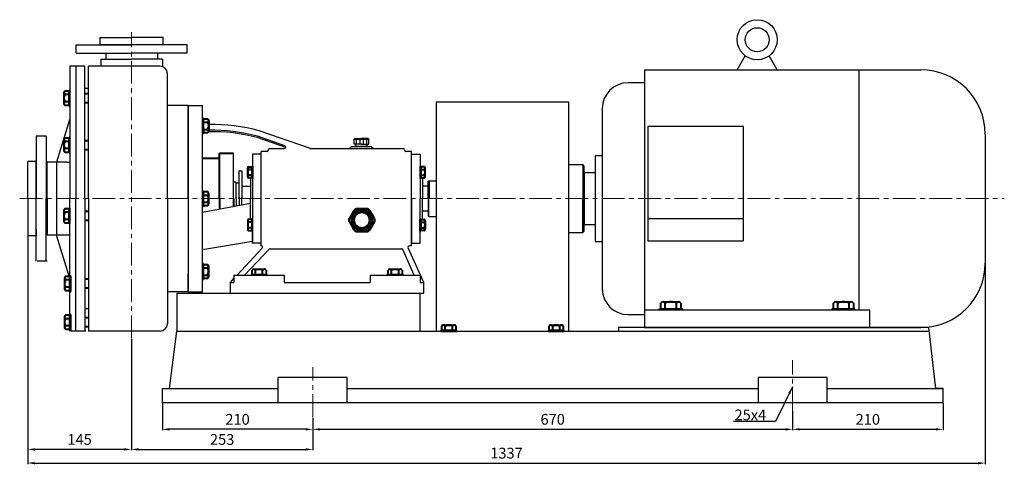
# Model space of a CAD drawing. Units: millimetres. Extents: x 3727 to 6156, y -1611 to -8.
# Drawn here: x 3760 to 5135, y -650 to -29 of the extents above; entities that cross this region are included whole.
import ezdxf

# ---------------------------------------------------------------- set-up
doc = ezdxf.new("R2010")
doc.units = ezdxf.units.MM
doc.linetypes.add('CENTER', pattern=[50.8, 31.75, -6.35, 6.35, -6.35])
doc.linetypes.add('HIDDEN', pattern=[0.375, 0.25, -0.125])
for name, color, linetype in [('1', 7, 'Continuous'), ('2', 1, 'Continuous'), ('4', 3, 'HIDDEN')]:
    doc.layers.add(name, color=color, linetype=linetype)
for name, color, linetype, lineweight in [('1.粗实线', 7, 'Continuous', 50), ('中心线', 5, 'CENTER', 13), ('标注线', 3, 'Continuous', 20), ('粗实线', 7, 'Continuous', 40)]:
    doc.layers.add(name, color=color, linetype=linetype, lineweight=lineweight)
doc.styles.get("Standard").update_dxf_attribs({"font": 'txt', "bigfont": 'gbcbig.shx'})
doc.dimstyles.new('ISO-25', dxfattribs={"dimtxt": 15, "dimasz": 10, "dimexe": 1.25, "dimexo": 0.625, "dimgap": 4.5, "dimtad": 1, "dimtxsty": 'Standard', "dimcen": 2.5, "dimadec": 0, "dimazin": 0, "dimtfac": 1, "dimtmove": 0, "dimatfit": 3, "dimfxl": 0, "dimarcsym": 0})

# ---------------------------------------------------------------- blocks, each defined once
blk = doc.blocks.new('*D14')
at = {"layer": 'DEFPOINTS', "color": 0, "transparency": 16777216}
for p in [(3959.4, -563.9), (4169.4, -583.8), (3959.4, -601.1)]:
    blk.add_point(p, dxfattribs=at)
at = {"layer": '标注线', "color": 0, "lineweight": -2, "transparency": 16777216}
for p, q in [((3959.4, -564.5), (3959.4, -602.4)), ((4169.4, -584.4), (4169.4, -602.4)), ((4159.4, -601.1), (3969.4, -601.1))]:
    blk.add_line(p, q, dxfattribs=at)
at = {"layer": '标注线', "color": 0, "transparency": 16777216}
for points in [[(3969.4, -599.5), (3969.4, -602.8), (3959.4, -601.1)], [(4159.4, -599.5), (4159.4, -602.8), (4169.4, -601.1)]]:
    blk.add_solid(points, dxfattribs=at)
at = {"layer": '标注线', "color": 0, "transparency": 16777216, "insert": (4064.4, -589.1), "char_height": 15, "attachment_point": 5}
blk.add_mtext('210', dxfattribs=at)
blk = doc.blocks.new('*D11')
at = {"layer": 'DEFPOINTS', "color": 0, "transparency": 16777216}
for p in [(4839.4, -575.3), (4169.4, -583.8), (4839.4, -601.1)]:
    blk.add_point(p, dxfattribs=at)
at = {"layer": '标注线', "color": 0, "lineweight": -2, "transparency": 16777216}
for p, q in [((4839.4, -575.9), (4839.4, -602.4)), ((4169.4, -584.4), (4169.4, -602.4)), ((4179.4, -601.1), (4829.4, -601.1))]:
    blk.add_line(p, q, dxfattribs=at)
at = {"layer": '标注线', "color": 0, "transparency": 16777216}
for points in [[(4179.4, -599.5), (4179.4, -602.8), (4169.4, -601.1)], [(4829.4, -599.5), (4829.4, -602.8), (4839.4, -601.1)]]:
    blk.add_solid(points, dxfattribs=at)
at = {"layer": '标注线', "color": 0, "transparency": 16777216, "insert": (4504.4, -589.1), "char_height": 15, "attachment_point": 5}
blk.add_mtext('670', dxfattribs=at)
blk = doc.blocks.new('*D15')
at = {"layer": 'DEFPOINTS', "color": 0, "transparency": 16777216}
for p in [(4839.4, -575.3), (5049.4, -563.9), (5049.4, -601.1)]:
    blk.add_point(p, dxfattribs=at)
at = {"layer": '标注线', "color": 0, "lineweight": -2, "transparency": 16777216}
for p, q in [((4839.4, -575.9), (4839.4, -602.4)), ((5049.4, -564.5), (5049.4, -602.4)), ((4849.4, -601.1), (5039.4, -601.1))]:
    blk.add_line(p, q, dxfattribs=at)
at = {"layer": '标注线', "color": 0, "transparency": 16777216}
for points in [[(4849.4, -599.5), (4849.4, -602.8), (4839.4, -601.1)], [(5039.4, -599.5), (5039.4, -602.8), (5049.4, -601.1)]]:
    blk.add_solid(points, dxfattribs=at)
at = {"layer": '标注线', "color": 0, "transparency": 16777216, "insert": (4944.4, -589.1), "char_height": 15, "attachment_point": 5}
blk.add_mtext('210', dxfattribs=at)
blk = doc.blocks.new('*D12')
at = {"layer": 'DEFPOINTS', "color": 0, "transparency": 16777216}
for p in [(3771.4, -332.1), (5108.4, -360.7), (5108.4, -648.3)]:
    blk.add_point(p, dxfattribs=at)
at = {"layer": '标注线', "color": 0, "lineweight": -2, "transparency": 16777216}
for p, q in [((3771.4, -332.8), (3771.4, -649.6)), ((5108.4, -361.3), (5108.4, -649.6)), ((3781.4, -648.3), (5098.4, -648.3))]:
    blk.add_line(p, q, dxfattribs=at)
at = {"layer": '标注线', "color": 0, "transparency": 16777216}
for points in [[(3781.4, -646.7), (3781.4, -650), (3771.4, -648.3)], [(5098.4, -646.7), (5098.4, -650), (5108.4, -648.3)]]:
    blk.add_solid(points, dxfattribs=at)
at = {"layer": '标注线', "color": 0, "transparency": 16777216, "insert": (4439.9, -636.3), "char_height": 15, "attachment_point": 5}
blk.add_mtext('1337', dxfattribs=at)
blk = doc.blocks.new('A$C3C783EC5')
at = {"layer": '1'}
for p, q in [((0.8, 17.1), (0, 16.3)), ((0, 9.1), (0, 16.3)), ((0, 16.3), (20.8, 16.3)), ((0.8, 17.1), (10.4, 17.1)), ((3.2, 16.3), (3.2, 9.1)), ((8, 16.3), (8, 9.1)), ((20, 17.1), (10.4, 17.1)), ((12.8, 16.3), (12.8, 9.1)), ((17.6, 16.3), (17.6, 9.1)), ((20, 17.1), (20.8, 16.3)), ((20.8, 9.1), (20.8, 16.3)), ((10.4, 9.1), (0, 9.1)), ((2.4, 6.1), (2.4, 9.1)), ((18.4, 6.1), (2.4, 6.1)), ((10.4, 9.1), (20.8, 9.1)), ((18.4, 6.1), (18.4, 9.1))]:
    blk.add_line(p, q, dxfattribs=at)
blk = doc.blocks.new('A$C71C80790')
at = {"layer": '1.粗实线'}
for p, q in [((7, 29.5), (0.7, 18.5)), ((24.1, 32), (11.4, 32)), ((34.7, 18.5), (28.4, 29.5)), ((0.7, 13.5), (7, 2.5)), ((11.4, 0), (24.1, 0)), ((28.4, 2.5), (34.7, 13.5))]:
    blk.add_line(p, q, dxfattribs=at)
for radius in [14, 11]:
    blk.add_circle((17.7, 16), radius, dxfattribs=at)
for centre, start, end in [((11.4, 27), 90, 150), ((24.1, 27), 30, 90), ((5, 16), 150, 210), ((30.4, 16), 330, 30), ((11.4, 5), 210, 270), ((24.1, 5), 270, 330)]:
    blk.add_arc(centre, 5, start, end, dxfattribs=at)
blk = doc.blocks.new('*D18')
at = {"layer": 'DEFPOINTS', "color": 0, "transparency": 16777216}
for p in [(3916.4, -473.9), (4169.4, -584.4), (4169.4, -629.2)]:
    blk.add_point(p, dxfattribs=at)
at = {"layer": '标注线', "color": 0, "lineweight": -2, "transparency": 16777216}
for p, q in [((3916.4, -474.5), (3916.4, -630.4)), ((4169.4, -585.1), (4169.4, -630.4)), ((3926.4, -629.2), (4159.4, -629.2))]:
    blk.add_line(p, q, dxfattribs=at)
at = {"layer": '标注线', "color": 0, "transparency": 16777216}
for points in [[(3926.4, -627.5), (3926.4, -630.8), (3916.4, -629.2)], [(4159.4, -627.5), (4159.4, -630.8), (4169.4, -629.2)]]:
    blk.add_solid(points, dxfattribs=at)
at = {"layer": '标注线', "color": 0, "transparency": 16777216, "insert": (4042.9, -617.2), "char_height": 15, "attachment_point": 5}
blk.add_mtext('253', dxfattribs=at)
blk = doc.blocks.new('*D19')
at = {"layer": 'DEFPOINTS', "color": 0, "transparency": 16777216}
for p in [(3771.4, -330.9), (3916.4, -473.9), (3771.4, -629.2)]:
    blk.add_point(p, dxfattribs=at)
at = {"layer": '标注线', "color": 0, "lineweight": -2, "transparency": 16777216}
for p, q in [((3771.4, -331.5), (3771.4, -630.4)), ((3916.4, -474.5), (3916.4, -630.4)), ((3906.4, -629.2), (3781.4, -629.2))]:
    blk.add_line(p, q, dxfattribs=at)
at = {"layer": '标注线', "color": 0, "transparency": 16777216}
for points in [[(3781.4, -627.5), (3781.4, -630.8), (3771.4, -629.2)], [(3906.4, -627.5), (3906.4, -630.8), (3916.4, -629.2)]]:
    blk.add_solid(points, dxfattribs=at)
at = {"layer": '标注线', "color": 0, "transparency": 16777216, "insert": (3843.9, -617.2), "char_height": 15, "attachment_point": 5}
blk.add_mtext('145', dxfattribs=at)

msp = doc.modelspace()

# ---------------------------------------------------------------- linework, layer by layer
for p, q in [((4526.91, -143.899), (4341.91, -143.899)), ((4341.91, -143.899), (4341.91, -463.899)), ((4526.91, -463.899), (4526.91, -143.899)), ((4685.41, -432.899), (4653.41, -432.899)), ((4685.41, -434.899), (4653.41, -434.899)), ((4926.41, -432.899), (4894.41, -432.899)), ((4926.41, -434.899), (4894.41, -434.899))]:
    msp.add_line(p, q)
at = {"layer": '1', "ltscale": 20}
for p, q in [((3872.41, -63.899), (3872.41, -53.899)), ((3872.41, -53.899), (3916.41, -53.899)), ((3960.41, -53.899), (3916.41, -53.899)), ((3960.41, -63.899), (3960.41, -53.899)), ((3880.41, -75.899), (3880.41, -83.899)), ((3952.41, -75.899), (3952.41, -83.899)), ((3856.41, -278.899), (3856.41, -93.899)), ((3956.41, -93.899), (3856.41, -93.899)), ((3873.41, -83.899), (3916.41, -83.899)), ((3873.41, -83.899), (3873.41, -93.899)), ((3959.41, -83.899), (3916.41, -83.899)), ((3959.41, -83.899), (3959.41, -94.359)), ((3966.41, -278.899), (3966.41, -103.899)), ((3995.41, -148.899), (3966.41, -148.899)), ((3995.41, -278.899), (3995.41, -148.899)), ((3856.41, -278.899), (3856.41, -463.899)), ((3966.41, -278.899), (3966.41, -453.899)), ((3995.41, -278.899), (3995.41, -408.899)), ((3995.41, -408.899), (3966.41, -408.899)), ((3956.41, -463.899), (3856.41, -463.899))]:
    msp.add_line(p, q, dxfattribs=at)
at = {"layer": '1'}
for p, q in [((4761.91, -98.899), (4773.191, -79.359)), ((4817.91, -98.899), (4806.629, -79.359)), ((4632.41, -98.899), (4632.41, -458.899)), ((4632.41, -98.899), (5018.41, -98.899)), ((4932.01, -98.899), (4932.01, -434.899)), ((4632.41, -116.899), (4609.61, -116.899)), ((3995.41, -148.899), (4015.41, -148.899)), ((3995.41, -148.899), (3995.41, -408.899)), ((4015.41, -406.399), (4015.643, -148.899)), ((4573.61, -152.899), (4573.61, -404.899)), ((4637.11, -177.931), (4637.11, -337.766)), ((4770.71, -177.931), (4637.11, -177.931)), ((4770.71, -337.766), (4770.71, -177.931)), ((4130.474, -205.01), (4092.26, -191.701)), ((4164.687, -208.454), (4094.719, -184.086)), ((5108.41, -188.899), (5108.41, -368.899)), ((4131.705, -207.557), (4091.603, -193.59)), ((4223.663, -205.899), (4220.734, -208.899)), ((4223.663, -205.899), (4251.157, -205.899)), ((4233.57, -205.899), (4241.25, -205.899)), ((4251.157, -205.899), (4254.086, -208.899)), ((4058.576, -278.891), (4058.576, -215.391)), ((4097.41, -216.899), (4085.41, -216.899)), ((4085.41, -216.899), (4085.41, -340.899)), ((4097.41, -344.899), (4097.41, -212.899)), ((4105.41, -212.899), (4097.41, -212.899)), ((4097.41, -278.899), (4097.41, -216.899)), ((4109.41, -208.899), (4129.817, -208.899)), ((4167.318, -208.899), (4254.086, -208.899)), ((4254.086, -208.899), (4295.41, -208.899)), ((4307.41, -212.899), (4299.41, -212.899)), ((4307.41, -344.899), (4307.41, -212.899)), ((4307.41, -216.899), (4319.41, -216.899)), ((4307.41, -278.899), (4307.41, -216.899)), ((4319.41, -216.899), (4319.41, -278.899)), ((4563.53, -218.899), (4563.53, -338.899)), ((4573.61, -218.899), (4563.53, -218.899)), ((4526.91, -231.399), (4546.41, -231.399)), ((4526.91, -231.399), (4546.41, -231.399)), ((4548.41, -233.399), (4546.41, -231.399)), ((4548.41, -233.399), (4546.41, -231.399)), ((4546.41, -231.399), (4546.41, -278.899)), ((4548.41, -324.399), (4548.41, -233.399)), ((4066.496, -278.899), (4066.496, -239.899)), ((4066.496, -239.899), (4070.496, -239.899)), ((4070.496, -239.899), (4070.496, -278.899)), ((4563.53, -242.899), (4548.41, -242.899)), ((4548.41, -242.899), (4548.41, -314.899)), ((4061.496, -255.899), (4058.576, -255.899)), ((4062.496, -256.899), (4061.496, -255.899)), ((4062.496, -278.899), (4062.496, -256.899)), ((4062.496, -256.899), (4066.496, -256.899)), ((4062.496, -278.899), (4062.496, -256.899)), ((4082.71, -249.981), (4082.41, -250.281)), ((4082.41, -250.281), (4082.41, -278.899)), ((4322.11, -249.981), (4322.41, -250.281)), ((4322.41, -250.281), (4322.41, -278.899)), ((4331.41, -253.899), (4330.41, -254.899)), ((4330.41, -278.899), (4330.41, -254.899)), ((4331.41, -253.899), (4341.91, -253.899)), ((4070.496, -261.549), (4082.41, -261.549)), ((4330.41, -261.549), (4322.41, -261.549)), ((4015.523, -297.987), (4082.41, -285.363)), ((4062.496, -277.01), (4062.496, -289.121)), ((4066.496, -277.01), (4066.496, -288.367)), ((4070.496, -287.612), (4070.496, -277.01)), ((4082.41, -307.517), (4082.41, -278.899)), ((4307.41, -278.899), (4307.41, -340.899)), ((4319.41, -340.899), (4319.41, -278.899)), ((4322.41, -307.517), (4322.41, -278.899)), ((4330.41, -278.899), (4330.41, -302.899)), ((4331.41, -303.899), (4331.41, -278.899)), ((4546.41, -326.399), (4546.41, -278.899)), ((4330.41, -296.249), (4322.41, -296.249)), ((4082.71, -307.816), (4082.41, -307.517)), ((4085.41, -340.899), (4085.41, -310.517)), ((4085.41, -340.899), (4085.41, -310.517)), ((4319.41, -340.899), (4319.41, -310.517)), ((4322.11, -307.816), (4322.41, -307.517)), ((4331.41, -303.899), (4330.41, -302.899)), ((4331.41, -303.899), (4341.91, -303.899)), ((4548.41, -314.899), (4563.53, -314.899)), ((4770.71, -306.979), (4637.11, -306.979)), ((4526.91, -326.399), (4546.41, -326.399)), ((4548.41, -324.399), (4546.41, -326.399)), ((4015.469, -349.949), (4085.41, -338.362)), ((4097.41, -340.899), (4085.41, -340.899)), ((4307.41, -340.899), (4319.41, -340.899)), ((4563.53, -338.899), (4573.61, -338.899)), ((4637.11, -337.766), (4770.71, -337.766)), ((4063.751, -385.899), (4098.908, -348.264)), ((4074.225, -385.899), (4108.601, -349.632)), ((4097.447, -344.899), (4097.41, -344.899)), ((4110.149, -348.899), (4167.318, -348.899)), ((4167.318, -348.899), (4293.242, -348.899)), ((4310.804, -385.899), (4294.98, -349.908)), ((4324.41, -395.899), (4302.483, -347.727)), ((4307.41, -344.899), (4304.304, -344.899)), ((4105.41, -384.899), (4083.41, -384.899)), ((4083.41, -384.899), (4105.41, -384.899)), ((4083.41, -384.899), (4083.41, -385.899)), ((4295.41, -384.899), (4273.41, -384.899)), ((4273.41, -384.899), (4295.41, -384.899)), ((4015.41, -408.899), (4015.41, -390.292)), ((4054.41, -395.899), (4059.41, -390.546)), ((4054.41, -410.899), (4054.41, -395.899)), ((4054.41, -395.899), (4059.41, -395.899)), ((4059.41, -385.899), (4129.41, -385.899)), ((4059.41, -385.899), (4059.41, -395.899)), ((4083.41, -385.899), (4105.41, -385.899)), ((4129.41, -385.899), (4129.41, -395.899)), ((4129.41, -395.899), (4249.41, -395.899)), ((4249.41, -385.899), (4319.41, -385.899)), ((4249.41, -385.899), (4249.41, -395.899)), ((4273.41, -385.899), (4295.41, -385.899)), ((4319.41, -385.899), (4319.41, -395.899)), ((4319.41, -395.899), (4324.41, -395.899)), ((4324.41, -410.899), (4324.41, -395.899)), ((3979.41, -410.899), (4319.41, -410.899)), ((3979.41, -410.899), (3979.41, -463.899)), ((3995.41, -408.899), (4015.41, -408.899)), ((4054.41, -410.899), (4324.41, -410.899)), ((4319.41, -463.899), (4319.41, -410.899)), ((4947.41, -434.899), (4632.41, -434.899)), ((4947.41, -458.899), (4947.41, -434.899)), ((4609.61, -440.899), (4632.41, -440.899)), ((3969.41, -543.899), (3979.41, -463.899)), ((3979.41, -463.899), (5029.998, -463.899)), ((5029.41, -458.899), (4596.41, -458.899)), ((4596.41, -458.899), (4596.41, -463.899)), ((4632.41, -458.899), (5018.41, -458.899)), ((5039.41, -543.899), (5029.41, -458.899)), ((4121.173, -563.899), (4121.173, -528.899)), ((4217.647, -528.899), (4121.173, -528.899)), ((4217.647, -563.899), (4217.647, -528.899)), ((4887.647, -528.899), (4791.173, -528.899)), ((4791.173, -528.899), (4791.173, -563.899)), ((4887.647, -563.899), (4887.647, -528.899)), ((3959.41, -543.899), (4121.173, -543.899)), ((3959.41, -563.899), (3959.41, -543.899)), ((4217.647, -543.899), (4791.173, -543.899)), ((4887.647, -543.899), (5049.41, -543.899)), ((5049.41, -543.899), (5039.41, -543.899)), ((5049.41, -563.899), (5049.41, -543.899)), ((5049.41, -563.899), (3959.41, -563.899))]:
    msp.add_line(p, q, dxfattribs=at)
at = {"layer": '1', "color": 0}
for p, q in [((3830.41, -93.899), (3830.41, -278.899)), ((3838.41, -93.899), (3830.41, -93.899)), ((3838.41, -93.899), (3838.41, -278.899)), ((3995.41, -148.899), (3995.41, -173.899)), ((3830.41, -463.899), (3830.41, -278.899)), ((3838.41, -463.899), (3838.41, -278.899)), ((3995.41, -408.899), (3995.41, -383.899)), ((3839.41, -463.899), (3831.41, -463.899))]:
    msp.add_line(p, q, dxfattribs=at)
at = {"layer": '1'}
for radius in [28, 16.8]:
    msp.add_circle((4789.91, -56.899), radius, dxfattribs=at)
at = {"layer": '1', "ltscale": 20}
for centre, start, end in [((3956.41, -103.899), 0, 90), ((3956.41, -453.899), 270, 0)]:
    msp.add_arc(centre, 10, start, end, dxfattribs=at)
at = {"layer": '1'}
for centre, radius, start, end in [((5018.41, -188.899), 90, 0, 90), ((4609.61, -152.899), 36, 90, 180), ((4029.417, -424.251), 248.885, 74.788803, 91.220231), ((4030.137, -419.043), 233.676, 74.71653, 91.514378), ((4030.137, -419.043), 235.676, 74.71653, 91.46374), ((4129.817, -206.899), 2, 270, 70.798446), ((4105.41, -210.899), 2, 270, 0), ((4109.41, -210.899), 2, 90, 180), ((4167.318, -200.899), 8, 250.798446, 270), ((4295.41, -210.899), 2, 0, 90), ((4299.41, -210.899), 2, 180, 270), ((4097.447, -346.899), 2, 316.949607, 90), ((4110.149, -350.899), 2, 90, 140.710593), ((4293.242, -350.899), 2, 29.689149, 90), ((4304.304, -346.899), 2, 90, 204.473829), ((5018.41, -368.899), 90, 270, 0), ((4609.61, -404.899), 36, 180, 270)]:
    msp.add_arc(centre, radius, start, end, dxfattribs=at)
at = {"layer": '2', "color": 0}
for p, q in [((3838.91, -63.899), (3916.41, -63.899)), ((3838.91, -75.899), (3838.91, -63.899)), ((3916.41, -63.899), (3872.41, -63.899)), ((3960.41, -63.899), (3916.41, -63.899)), ((3993.91, -63.899), (3916.41, -63.899)), ((3993.91, -75.899), (3993.91, -63.899)), ((3838.91, -75.899), (3916.41, -75.899)), ((3993.91, -75.899), (3916.41, -75.899)), ((3851.41, -93.899), (3838.41, -93.899)), ((3838.41, -93.899), (3838.41, -278.899)), ((3851.41, -278.899), (3851.41, -93.899)), ((3856.41, -124.899), (3851.41, -124.899)), ((3856.41, -278.899), (3856.41, -124.899)), ((3995.41, -173.899), (3995.41, -148.899)), ((3995.41, -278.899), (3995.41, -148.899)), ((3995.41, -173.899), (3995.41, -148.899)), ((3830.41, -167.399), (3811.41, -227.899)), ((3797.41, -191.399), (3783.41, -191.399)), ((3783.41, -191.399), (3783.41, -278.899)), ((3797.41, -191.399), (3797.41, -278.899)), ((3771.41, -278.899), (3771.41, -226.899)), ((3783.41, -226.899), (3771.41, -226.899)), ((3783.41, -321.399), (3783.41, -226.899)), ((3826.273, -227.899), (3798.41, -227.899)), ((3798.41, -278.899), (3798.41, -227.899)), ((3811.41, -227.899), (3811.41, -329.899)), ((3798.41, -236.399), (3797.41, -236.399)), ((3771.41, -278.899), (3771.41, -330.899)), ((3783.41, -366.399), (3783.41, -278.899)), ((3797.41, -366.399), (3797.41, -278.899)), ((3798.41, -278.899), (3798.41, -329.899)), ((3838.41, -463.899), (3838.41, -278.899)), ((3851.41, -278.899), (3851.41, -463.899)), ((3856.41, -278.899), (3856.41, -432.899)), ((3995.41, -278.899), (3995.41, -408.899)), ((3783.41, -321.399), (3783.41, -330.899)), ((3798.41, -321.399), (3797.41, -321.399)), ((3826.273, -329.899), (3798.41, -329.899)), ((3829.41, -387.215), (3811.41, -329.899)), ((3783.41, -330.899), (3771.41, -330.899)), ((3798.41, -366.399), (3784.41, -366.399)), ((3995.41, -383.899), (3995.41, -408.899)), ((3995.41, -383.899), (3995.41, -408.899)), ((3856.41, -432.899), (3852.41, -432.899)), ((3852.41, -463.899), (3839.41, -463.899))]:
    msp.add_line(p, q, dxfattribs=at)
for centre, start, end in [((3826.273, -197.899), 270, 277.925783), ((3826.273, -359.899), 82.074217, 90)]:
    msp.add_arc(centre, 30, start, end, dxfattribs=at)
at = {"layer": 'DEFPOINTS', "color": 0, "linetype": 'ByBlock'}
msp.add_point((4083.276, -189.435), dxfattribs=at)
at = {"layer": '中心线'}
for p, q in [((3916.41, -473.873), (3916.41, -46.35)), ((3760.228, -278.899), (5134.938, -278.899)), ((4839.41, -575.289), (4839.41, -504.737)), ((4169.41, -583.82), (4169.41, -514.341))]:
    msp.add_line(p, q, dxfattribs=at)
at = {"layer": '粗实线'}
for p, q in [((3821.91, -131.073), (3821.91, -145.888)), ((3821.91, -131.073), (3821.91, -133.48)), ((3829.41, -128.665), (3823.41, -128.665)), ((3829.41, -133.48), (3823.41, -133.48)), ((3829.41, -149.48), (3829.41, -127.48)), ((3829.41, -127.48), (3829.41, -149.48)), ((3829.41, -127.48), (3830.41, -127.48)), ((3830.41, -149.48), (3830.41, -127.48)), ((3856.41, -132.48), (3851.41, -132.48)), ((3829.41, -143.48), (3823.41, -143.48)), ((3823.41, -148.295), (3829.41, -148.295)), ((3829.41, -149.48), (3830.41, -149.48)), ((3851.41, -144.48), (3856.41, -144.48)), ((4015.617, -166.141), (4015.617, -188.141)), ((4015.617, -166.141), (4016.617, -166.141)), ((4016.617, -188.141), (4016.617, -166.141)), ((4016.617, -166.141), (4016.617, -188.141)), ((4016.617, -167.326), (4022.617, -167.326)), ((4016.617, -172.141), (4022.617, -172.141)), ((4024.117, -169.733), (4024.117, -184.548)), ((4024.117, -169.733), (4024.117, -172.141)), ((4015.617, -188.141), (4016.617, -188.141)), ((4016.617, -182.141), (4022.617, -182.141)), ((4022.617, -186.956), (4016.617, -186.956)), ((3821.91, -196.621), (3821.91, -211.436)), ((3821.91, -196.621), (3821.91, -199.029)), ((3829.41, -194.214), (3823.41, -194.214)), ((3829.41, -199.029), (3823.41, -199.029)), ((3829.41, -215.029), (3829.41, -193.029)), ((3829.41, -193.029), (3829.41, -215.029)), ((3829.41, -193.029), (3830.41, -193.029)), ((3830.41, -215.029), (3830.41, -193.029)), ((3856.41, -198.029), (3851.41, -198.029)), ((3829.41, -209.029), (3823.41, -209.029)), ((3823.41, -213.844), (3829.41, -213.844)), ((3829.41, -215.029), (3830.41, -215.029)), ((3851.41, -210.029), (3856.41, -210.029)), ((4039.076, -215.391), (4058.576, -215.391)), ((4039.076, -278.891), (4039.076, -215.391)), ((4039.076, -222.891), (4015.576, -222.891)), ((4084.61, -233.329), (4084.61, -250.929)), ((4084.61, -250.929), (4084.61, -233.329)), ((4085.41, -233.329), (4084.61, -233.329)), ((4085.41, -233.329), (4085.41, -250.929)), ((4319.41, -233.329), (4320.21, -233.329)), ((4319.41, -233.329), (4319.41, -250.929)), ((4320.21, -233.329), (4320.21, -250.929)), ((4320.21, -250.929), (4320.21, -233.329)), ((4078.61, -248.055), (4078.61, -236.203)), ((4078.61, -248.055), (4078.61, -246.129)), ((4079.81, -234.277), (4084.61, -234.277)), ((4084.61, -238.129), (4079.81, -238.129)), ((4084.61, -246.129), (4079.81, -246.129)), ((4325.01, -234.277), (4320.21, -234.277)), ((4320.21, -238.129), (4325.01, -238.129)), ((4320.21, -246.129), (4325.01, -246.129)), ((4326.21, -248.055), (4326.21, -236.203)), ((4326.21, -248.055), (4326.21, -246.129)), ((4084.61, -249.981), (4079.81, -249.981)), ((4085.41, -250.929), (4084.61, -250.929)), ((4319.41, -250.929), (4320.21, -250.929)), ((4320.21, -249.981), (4325.01, -249.981)), ((4331.41, -253.899), (4331.41, -278.899)), ((4015.525, -267.899), (4015.525, -289.899)), ((4015.525, -267.899), (4016.525, -267.899)), ((4016.525, -289.899), (4016.525, -267.899)), ((4016.525, -267.899), (4016.525, -289.899)), ((4016.525, -269.084), (4022.525, -269.084)), ((4016.525, -273.899), (4022.525, -273.899)), ((4024.025, -271.491), (4024.025, -286.306)), ((4024.025, -271.491), (4024.025, -273.899)), ((4016.525, -283.899), (4022.525, -283.899)), ((4039.076, -278.891), (4039.076, -293.542)), ((4058.576, -278.891), (4058.576, -289.861)), ((3821.91, -295.568), (3821.91, -310.383)), ((3821.91, -295.568), (3821.91, -297.975)), ((3829.41, -293.16), (3823.41, -293.16)), ((3829.41, -297.975), (3823.41, -297.975)), ((3829.41, -313.975), (3829.41, -291.975)), ((3829.41, -291.975), (3829.41, -313.975)), ((3829.41, -291.975), (3830.41, -291.975)), ((3830.41, -313.975), (3830.41, -291.975)), ((3856.41, -296.975), (3851.41, -296.975)), ((4015.525, -289.899), (4016.525, -289.899)), ((4022.525, -288.714), (4016.525, -288.714)), ((3829.41, -307.975), (3823.41, -307.975)), ((3823.41, -312.79), (3829.41, -312.79)), ((3829.41, -313.975), (3830.41, -313.975)), ((3851.41, -308.975), (3856.41, -308.975)), ((4078.61, -309.742), (4078.61, -321.594)), ((4078.61, -309.742), (4078.61, -311.668)), ((4084.61, -307.816), (4079.81, -307.816)), ((4084.61, -311.668), (4079.81, -311.668)), ((4084.61, -324.468), (4084.61, -306.868)), ((4084.61, -306.868), (4084.61, -324.468)), ((4085.41, -306.868), (4084.61, -306.868)), ((4085.41, -324.468), (4085.41, -306.868)), ((4319.41, -306.868), (4320.21, -306.868)), ((4319.41, -324.468), (4319.41, -306.868)), ((4320.21, -324.468), (4320.21, -306.868)), ((4320.21, -306.868), (4320.21, -324.468)), ((4320.21, -307.816), (4325.01, -307.816)), ((4320.21, -311.668), (4325.01, -311.668)), ((4326.21, -309.742), (4326.21, -321.594)), ((4326.21, -309.742), (4326.21, -311.668)), ((4084.61, -319.668), (4079.81, -319.668)), ((4079.81, -323.52), (4084.61, -323.52)), ((4085.41, -324.468), (4084.61, -324.468)), ((4319.41, -324.468), (4320.21, -324.468)), ((4320.21, -319.668), (4325.01, -319.668)), ((4325.01, -323.52), (4320.21, -323.52)), ((4015.433, -369.657), (4015.433, -391.657)), ((4015.433, -369.657), (4016.433, -369.657)), ((4016.433, -391.657), (4016.433, -369.657)), ((4016.433, -369.657), (4016.433, -391.657)), ((4016.433, -370.842), (4022.433, -370.842)), ((4016.433, -375.657), (4022.433, -375.657)), ((4023.933, -373.249), (4023.933, -388.064)), ((4023.933, -373.249), (4023.933, -375.657)), ((4084.595, -384.899), (4084.595, -378.899)), ((4087.002, -377.399), (4101.817, -377.399)), ((4089.41, -384.899), (4089.41, -378.899)), ((4099.41, -384.899), (4099.41, -378.899)), ((4104.225, -378.899), (4104.225, -384.899)), ((4105.41, -385.899), (4105.41, -384.899)), ((4273.41, -385.899), (4273.41, -384.899)), ((4274.595, -384.899), (4274.595, -378.899)), ((4277.002, -377.399), (4291.817, -377.399)), ((4277.002, -377.399), (4279.41, -377.399)), ((4279.41, -384.899), (4279.41, -378.899)), ((4289.41, -384.899), (4289.41, -378.899)), ((4294.225, -378.899), (4294.225, -384.899)), ((4295.41, -385.899), (4295.41, -384.899)), ((3822.91, -390.118), (3822.91, -404.933)), ((3822.91, -390.118), (3822.91, -392.526)), ((3830.41, -387.711), (3824.41, -387.711)), ((3830.41, -392.526), (3824.41, -392.526)), ((3830.41, -408.526), (3830.41, -386.526)), ((3830.41, -386.526), (3830.41, -408.526)), ((3830.41, -386.526), (3831.41, -386.526)), ((3831.41, -408.526), (3831.41, -386.526)), ((3856.41, -391.526), (3852.41, -391.526)), ((4015.433, -391.657), (4016.433, -391.657)), ((4016.433, -385.657), (4022.433, -385.657)), ((4022.433, -390.472), (4016.433, -390.472)), ((3830.41, -402.526), (3824.41, -402.526)), ((3824.41, -407.341), (3830.41, -407.341)), ((3830.41, -408.526), (3831.41, -408.526)), ((3852.41, -403.526), (3856.41, -403.526)), ((4655.56, -432.899), (4655.56, -424.899)), ((4658.485, -422.899), (4680.335, -422.899)), ((4658.485, -422.899), (4661.41, -422.899)), ((4661.41, -432.899), (4661.41, -424.899)), ((4677.41, -432.899), (4677.41, -424.899)), ((4683.26, -424.899), (4683.26, -432.899)), ((4896.56, -432.899), (4896.56, -424.899)), ((4899.485, -422.899), (4921.335, -422.899)), ((4899.485, -422.899), (4902.41, -422.899)), ((4902.41, -432.899), (4902.41, -424.899)), ((4918.41, -432.899), (4918.41, -424.899)), ((4924.26, -424.899), (4924.26, -432.899)), ((4653.41, -434.899), (4653.41, -432.899)), ((4685.41, -434.899), (4685.41, -432.899)), ((4894.41, -434.899), (4894.41, -432.899)), ((4926.41, -434.899), (4926.41, -432.899)), ((3822.91, -444.157), (3822.91, -458.972)), ((3822.91, -444.157), (3822.91, -446.564)), ((3830.41, -441.749), (3824.41, -441.749)), ((3830.41, -446.564), (3824.41, -446.564)), ((3830.41, -462.564), (3830.41, -440.564)), ((3830.41, -440.564), (3830.41, -462.564)), ((3830.41, -440.564), (3831.41, -440.564)), ((3831.41, -462.564), (3831.41, -440.564)), ((3856.41, -445.564), (3852.41, -445.564)), ((3830.41, -456.564), (3824.41, -456.564)), ((3824.41, -461.379), (3830.41, -461.379)), ((3830.41, -462.564), (3831.41, -462.564)), ((3852.41, -457.564), (3856.41, -457.564)), ((4370.41, -462.899), (4348.41, -462.899)), ((4348.41, -462.899), (4370.41, -462.899)), ((4348.41, -463.899), (4348.41, -462.899)), ((4348.41, -463.899), (4370.41, -463.899)), ((4349.595, -462.899), (4349.595, -456.899)), ((4352.002, -455.399), (4366.817, -455.399)), ((4352.002, -455.399), (4354.41, -455.399)), ((4354.41, -462.899), (4354.41, -456.899)), ((4364.41, -462.899), (4364.41, -456.899)), ((4369.225, -456.899), (4369.225, -462.899)), ((4370.41, -463.899), (4370.41, -462.899)), ((4520.41, -462.899), (4498.41, -462.899)), ((4498.41, -462.899), (4520.41, -462.899)), ((4498.41, -463.899), (4498.41, -462.899)), ((4498.41, -463.899), (4520.41, -463.899)), ((4499.595, -462.899), (4499.595, -456.899)), ((4502.002, -455.399), (4516.817, -455.399)), ((4502.002, -455.399), (4504.41, -455.399)), ((4504.41, -462.899), (4504.41, -456.899)), ((4514.41, -462.899), (4514.41, -456.899)), ((4519.225, -456.899), (4519.225, -462.899)), ((4520.41, -463.899), (4520.41, -462.899))]:
    msp.add_line(p, q, dxfattribs=at)
for centre, radius, start, end in [((3824.592, -131.073), 2.682, 116.149816, 243.850184), ((3830.993, -138.48), 9.083, 146.601512, 213.398488), ((3824.592, -145.888), 2.682, 116.149816, 243.850184), ((4021.435, -169.733), 2.682, 296.149816, 63.850184), ((4015.034, -177.141), 9.083, 326.601512, 33.398488), ((4021.435, -184.548), 2.682, 296.149816, 63.850184), ((3824.592, -196.621), 2.682, 116.149816, 243.850184), ((3830.993, -204.029), 9.083, 146.601512, 213.398488), ((3824.592, -211.436), 2.682, 116.149816, 243.850184), ((4080.755, -236.203), 2.146, 116.149816, 243.850184), ((4085.877, -242.129), 7.267, 146.601512, 213.398488), ((4080.755, -248.055), 2.146, 116.149816, 243.850184), ((4324.064, -236.203), 2.146, 296.149816, 63.850184), ((4318.943, -242.129), 7.267, 326.601512, 33.398488), ((4324.064, -248.055), 2.146, 296.149816, 63.850184), ((4021.343, -271.491), 2.682, 296.149816, 63.850184), ((4014.942, -278.899), 9.083, 326.601512, 33.398488), ((4021.343, -286.306), 2.682, 296.149816, 63.850184), ((3824.592, -295.568), 2.682, 116.149816, 243.850184), ((3830.993, -302.975), 9.083, 146.601512, 213.398488), ((3824.592, -310.383), 2.682, 116.149816, 243.850184), ((4080.755, -309.742), 2.146, 116.149816, 243.850184), ((4085.877, -315.668), 7.267, 146.601512, 213.398488), ((4324.064, -309.742), 2.146, 296.149816, 63.850184), ((4318.943, -315.668), 7.267, 326.601512, 33.398488), ((4080.755, -321.594), 2.146, 116.149816, 243.850184), ((4324.064, -321.594), 2.146, 296.149816, 63.850184), ((4021.251, -373.249), 2.682, 296.149816, 63.850184), ((4014.85, -380.657), 9.083, 326.601512, 33.398488), ((4087.002, -380.081), 2.682, 26.149816, 153.850184), ((4094.41, -386.482), 9.083, 56.601512, 123.398488), ((4101.817, -380.081), 2.682, 26.149816, 153.850184), ((4277.002, -380.081), 2.682, 26.149816, 153.850184), ((4284.41, -386.482), 9.083, 56.601512, 123.398488), ((4291.817, -380.081), 2.682, 26.149816, 153.850184), ((3825.592, -390.118), 2.682, 116.149816, 243.850184), ((3831.993, -397.526), 9.083, 146.601512, 213.398488), ((4021.251, -388.064), 2.682, 296.149816, 63.850184), ((3825.592, -404.933), 2.682, 116.149816, 243.850184), ((4658.485, -426.038), 3.139, 21.274429, 158.725571), ((4669.41, -439.899), 17, 61.927513, 118.072487), ((4680.335, -426.038), 3.139, 21.274429, 158.725571), ((4899.485, -426.038), 3.139, 21.274429, 158.725571), ((4910.41, -439.899), 17, 61.927513, 118.072487), ((4921.335, -426.038), 3.139, 21.274429, 158.725571), ((3825.592, -444.157), 2.682, 116.149816, 243.850184), ((3831.993, -451.564), 9.083, 146.601512, 213.398488), ((3825.592, -458.972), 2.682, 116.149816, 243.850184), ((4352.002, -458.081), 2.682, 26.149816, 153.850184), ((4359.41, -464.482), 9.083, 56.601512, 123.398488), ((4366.817, -458.081), 2.682, 26.149816, 153.850184), ((4502.002, -458.081), 2.682, 26.149816, 153.850184), ((4509.41, -464.482), 9.083, 56.601512, 123.398488), ((4516.817, -458.081), 2.682, 26.149816, 153.850184)]:
    msp.add_arc(centre, radius, start, end, dxfattribs=at)

# ---------------------------------------------------------------- block references
at = {"layer": '4'}
for name, p in [('A$C3C783EC5', (4227.01, -212.025)), ('A$C71C80790', (4220.236, -324.899))]:
    msp.add_blockref(name, p, dxfattribs=at)

# ---------------------------------------------------------------- texts
at = {"layer": '标注线', "insert": (4758.242, -573.48), "char_height": 15, "width": 42.11462, "attachment_point": 1}
msp.add_mtext('25x4', dxfattribs=at)

# ---------------------------------------------------------------- dimensions: what is measured, and where the dimension line sits
at = {"layer": '标注线'}
for base, p1, p2, picture, middle in [((3771.41, -629.164), (3916.41, -473.873), (3771.41, -330.899), '*D19', (3843.91, -617.164)), ((5108.41, -648.328), (3771.41, -332.149), (5108.41, -360.669), '*D12', (4439.91, -636.328)), ((4169.41, -629.164), (3916.41, -473.873), (4169.41, -584.445), '*D18', (4042.91, -617.164)), ((3959.41, -601.131), (4169.41, -583.82), (3959.41, -563.899), '*D14', (4064.41, -589.131)), ((4839.41, -601.131), (4169.41, -583.82), (4839.41, -575.289), '*D11', (4504.41, -589.131)), ((5049.41, -601.131), (4839.41, -575.289), (5049.41, -563.899), '*D15', (4944.41, -589.131))]:
    dim = msp.add_linear_dim(base=base, p1=p1, p2=p2, dimstyle='ISO-25', dxfattribs=at)
    dim.commit()
    dim.dimension.update_dxf_attribs({"geometry": picture, "text_midpoint": middle})

# ---------------------------------------------------------------- leaders
msp.add_leader([(4839.251, -541.636), (4815.6, -590.384), (4756.743, -590.384)], dimstyle='ISO-25', override={"dimgap": 4.5, "dimtad": 0}, dxfattribs=at)

doc.saveas('drawing.dxf')
